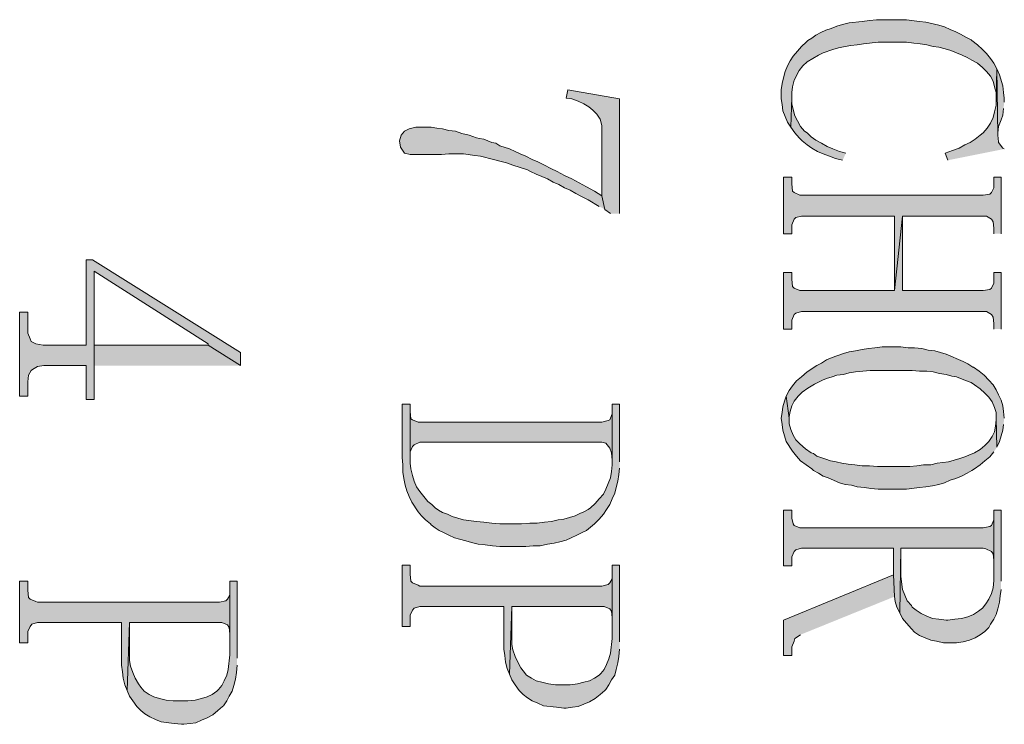
# Model space of a CAD drawing. Units: inches. Extents: x 1.2 to 22.2, y 5.6 to 27.5.
# Drawn here: x 1.6 to 2.6, y 6.6 to 7.3 of the extents above; entities that cross this region are included whole.
import ezdxf

# ---------------------------------------------------------------- set-up
doc = ezdxf.new("R2010")
doc.units = ezdxf.units.IN
doc.header["$MEASUREMENT"] = 0
doc.layers.add('Layer 1', color=7, linetype='Continuous')

msp = doc.modelspace()

# ---------------------------------------------------------------- hatches: boundary and pattern name
at = {"layer": 'Layer 1'}
for points in [[(2.6333, 7.2503), (2.63, 7.2561), (2.6267, 7.2611), (2.6225, 7.2661), (2.6183, 7.2703), (2.6133, 7.2753), (2.6075, 7.2795), (2.6067, 7.2803), (2.6017, 7.2828), (2.5958, 7.2861), (2.5908, 7.2886), (2.585, 7.2911), (2.5792, 7.2936), (2.5733, 7.2953), (2.56, 7.2986), (2.5533, 7.2994), (2.54, 7.3011), (2.5092, 7.3011), (2.5017, 7.3003), (2.4942, 7.2994), (2.4808, 7.2978), (2.4742, 7.2961), (2.4683, 7.2945), (2.4625, 7.2919), (2.4567, 7.2903), (2.4517, 7.2878), (2.4467, 7.2853), (2.4425, 7.2819), (2.4383, 7.2795), (2.4367, 7.2778), (2.4317, 7.2736), (2.4275, 7.2686), (2.4233, 7.2636), (2.42, 7.2586), (2.4175, 7.2536), (2.415, 7.2478), (2.4133, 7.2411), (2.4117, 7.2353), (2.4108, 7.2286), (2.4108, 7.2194), (2.4117, 7.2136), (2.4125, 7.207), (2.4175, 7.1953), (2.4208, 7.1903), (2.4217, 7.2211), (2.4217, 7.2261), (2.4225, 7.232), (2.4242, 7.2386), (2.4292, 7.2486), (2.4333, 7.2536), (2.4375, 7.2578), (2.4492, 7.2644), (2.4542, 7.2669), (2.4642, 7.2703), (2.47, 7.272), (2.4767, 7.2736), (2.4825, 7.2744), (2.4892, 7.2753), (2.4958, 7.2761), (2.5108, 7.2778), (2.54, 7.2778), (2.5475, 7.277), (2.5542, 7.2761), (2.5608, 7.2753), (2.5675, 7.2736), (2.5733, 7.2728), (2.58, 7.2711), (2.5858, 7.2695), (2.5975, 7.2644), (2.6025, 7.262), (2.6075, 7.2594), (2.6133, 7.2561), (2.6183, 7.2519), (2.6225, 7.2478), (2.6267, 7.2428), (2.6292, 7.2378), (2.6308, 7.232), (2.6325, 7.2261), (2.6325, 7.2203)], [(2.6408, 7.1678), (2.6392, 7.1686), (2.635, 7.1744), (2.635, 7.1753), (2.6342, 7.1819), (2.6333, 7.2503), (2.6325, 7.2203), (2.6325, 7.2128), (2.6308, 7.2061), (2.6292, 7.2003), (2.6267, 7.1944), (2.6233, 7.1894), (2.6192, 7.1845), (2.6158, 7.1819), (2.6108, 7.1778), (2.6058, 7.1744), (2.6, 7.1719), (2.5942, 7.1686), (2.5875, 7.1661), (2.58, 7.1636), (2.5825, 7.1561)], [(2.6408, 7.2161), (2.6408, 7.2203), (2.64, 7.2261), (2.6392, 7.2328), (2.6358, 7.2444), (2.6333, 7.2503), (2.6342, 7.1819), (2.6342, 7.1845), (2.635, 7.1911), (2.6375, 7.1978), (2.6392, 7.2028), (2.64, 7.2095)], [(2.2442, 7.1011), (2.2442, 7.2194), (2.1908, 7.2286), (2.1892, 7.2203), (2.195, 7.2194), (2.2017, 7.217), (2.2075, 7.2145), (2.2125, 7.2111), (2.2167, 7.2078), (2.2208, 7.2036), (2.2242, 7.1986), (2.2258, 7.192), (2.2258, 7.1194), (2.2292, 7.1053), (2.235, 7.1011)], [(2.4775, 7.1636), (2.4708, 7.1653), (2.4642, 7.1678), (2.4583, 7.1703), (2.4525, 7.1736), (2.4467, 7.177), (2.4417, 7.1803), (2.4375, 7.1845), (2.435, 7.1861), (2.4308, 7.1911), (2.4275, 7.1969), (2.425, 7.2019), (2.4233, 7.2086), (2.4217, 7.2145), (2.4217, 7.2211), (2.4208, 7.1903), (2.425, 7.1845), (2.4292, 7.1794), (2.4325, 7.1761), (2.4375, 7.1719), (2.4425, 7.1686), (2.4483, 7.1653), (2.4542, 7.1628), (2.4608, 7.1603), (2.4667, 7.1578), (2.4742, 7.1561)], [(2.2292, 7.1053), (2.2258, 7.1194), (2.2183, 7.1244), (2.21, 7.1286), (2.2025, 7.1328), (2.195, 7.137), (2.1875, 7.1403), (2.18, 7.1445), (2.1733, 7.1478), (2.1667, 7.1511), (2.16, 7.1545), (2.1542, 7.1569), (2.1475, 7.1603), (2.1417, 7.1628), (2.1367, 7.1653), (2.1308, 7.1678), (2.1208, 7.1711), (2.1167, 7.1736), (2.1125, 7.1744), (2.1042, 7.1778), (2.1, 7.1786), (2.0967, 7.1794), (2.0892, 7.1819), (2.0817, 7.1836), (2.075, 7.1861), (2.0683, 7.1869), (2.0617, 7.1886), (2.0558, 7.1894), (2.05, 7.1903), (2.0342, 7.1903), (2.0275, 7.1886), (2.0225, 7.1861), (2.0192, 7.1819), (2.0175, 7.1761), (2.0183, 7.1695), (2.0217, 7.1644), (2.0225, 7.1636), (2.0283, 7.162), (2.0608, 7.162), (2.0683, 7.1628), (2.0833, 7.1628), (2.095, 7.1611), (2.1008, 7.1603), (2.1142, 7.1569), (2.1208, 7.1553), (2.1275, 7.1536), (2.1342, 7.1511), (2.1417, 7.1486), (2.1492, 7.1461), (2.1525, 7.1445), (2.1583, 7.1419), (2.1642, 7.1394), (2.17, 7.137), (2.1758, 7.1336), (2.1817, 7.1311), (2.1875, 7.1278), (2.1933, 7.1253), (2.1992, 7.122), (2.205, 7.1186), (2.2117, 7.1153), (2.2233, 7.1086)], [(2.6375, 7.0803), (2.6375, 7.1386), (2.63, 7.1386), (2.63, 7.1278), (2.6275, 7.1228), (2.6258, 7.1211), (2.6192, 7.1203), (2.43, 7.1203), (2.4242, 7.1228), (2.4225, 7.1244), (2.4217, 7.1319), (2.4217, 7.1386), (2.4133, 7.1386), (2.4133, 7.0803), (2.4217, 7.0803), (2.4217, 7.0895), (2.4242, 7.0953), (2.4258, 7.097), (2.4317, 7.0986), (2.5275, 7.0986), (2.5275, 7.022), (2.5358, 7.0986), (2.6225, 7.0986), (2.6275, 7.0953), (2.6292, 7.0928), (2.63, 7.0861), (2.63, 7.0803)], [(2.6375, 6.982), (2.6375, 7.0403), (2.63, 7.0403), (2.63, 7.0295), (2.6275, 7.0244), (2.6258, 7.0228), (2.6192, 7.022), (2.5358, 7.022), (2.5358, 7.0986), (2.5275, 7.022), (2.43, 7.022), (2.4242, 7.0244), (2.4225, 7.0261), (2.4217, 7.0336), (2.4217, 7.0403), (2.4133, 7.0403), (2.4133, 6.982), (2.4217, 6.982), (2.4217, 6.9911), (2.4242, 6.997), (2.4258, 6.9986), (2.4317, 7.0003), (2.6225, 7.0003), (2.6275, 6.997), (2.6292, 6.9944), (2.63, 6.9878), (2.63, 6.982)], [(1.8533, 6.9444), (1.8533, 6.9578), (1.7008, 7.0536), (1.6942, 7.0536), (1.6942, 6.9653), (1.65, 6.9653), (1.6425, 6.967), (1.6375, 6.9694), (1.6367, 6.972), (1.6342, 6.9778), (1.6342, 6.9994), (1.6258, 6.9994), (1.6258, 6.9128), (1.6342, 6.9128), (1.6342, 6.9278), (1.635, 6.9345), (1.6375, 6.9394), (1.6392, 6.9403), (1.6442, 6.9436), (1.6508, 6.9444), (1.6942, 6.9444), (1.6942, 6.9095), (1.7025, 6.9095), (1.7025, 7.0419), (1.82, 6.967), (1.82, 6.9653)], [(1.8533, 6.9444), (1.82, 6.9653), (1.7025, 6.9653), (1.7025, 7.0419), (1.7025, 6.9444)], [(2.6408, 6.8903), (2.64, 6.897), (2.6392, 6.9028), (2.6375, 6.9086), (2.635, 6.9144), (2.6325, 6.9195), (2.6292, 6.9244), (2.625, 6.9294), (2.62, 6.9345), (2.615, 6.9386), (2.6092, 6.9428), (2.6083, 6.9428), (2.6033, 6.9461), (2.5983, 6.9486), (2.5808, 6.9561), (2.575, 6.9578), (2.5692, 6.9595), (2.5625, 6.9603), (2.5558, 6.9619), (2.5483, 6.9628), (2.5417, 6.9628), (2.5342, 6.9636), (2.515, 6.9636), (2.5075, 6.9628), (2.5008, 6.9619), (2.4942, 6.9611), (2.4875, 6.9595), (2.4808, 6.9586), (2.475, 6.957), (2.4683, 6.9544), (2.4633, 6.9528), (2.4575, 6.9503), (2.4525, 6.9469), (2.4475, 6.9444), (2.4375, 6.9378), (2.4317, 6.9328), (2.4267, 6.9286), (2.4225, 6.9236), (2.4192, 6.9186), (2.4158, 6.9128), (2.4192, 6.8903), (2.4192, 6.8919), (2.42, 6.897), (2.4217, 6.9028), (2.4242, 6.9078), (2.4283, 6.9128), (2.4325, 6.9169), (2.4383, 6.9211), (2.445, 6.9253), (2.4533, 6.9294), (2.4575, 6.9311), (2.4633, 6.9328), (2.4683, 6.9345), (2.475, 6.9353), (2.4808, 6.9369), (2.4875, 6.9378), (2.495, 6.9386), (2.5025, 6.9394), (2.5458, 6.9394), (2.5533, 6.9386), (2.5608, 6.9386), (2.5675, 6.9378), (2.5742, 6.9361), (2.5808, 6.9353), (2.5867, 6.9336), (2.5917, 6.9328), (2.5975, 6.9303), (2.6017, 6.9286), (2.6067, 6.927), (2.61, 6.9244), (2.6158, 6.9203), (2.6208, 6.9161), (2.625, 6.912), (2.6283, 6.9069), (2.6308, 6.9011), (2.6325, 6.8961), (2.6325, 6.8903), (2.6333, 6.8603), (2.6358, 6.8661), (2.6375, 6.872), (2.6392, 6.8778), (2.64, 6.8836)], [(2.6333, 6.8603), (2.6325, 6.8903), (2.6325, 6.8886), (2.6317, 6.8819), (2.6308, 6.8761), (2.6283, 6.8711), (2.625, 6.8661), (2.6208, 6.8619), (2.6158, 6.8578), (2.61, 6.8544), (2.6042, 6.8519), (2.6, 6.8503), (2.595, 6.8486), (2.5833, 6.8453), (2.5775, 6.8444), (2.5717, 6.8436), (2.565, 6.842), (2.5575, 6.842), (2.5508, 6.8411), (2.5433, 6.8403), (2.51, 6.8403), (2.5017, 6.8411), (2.4942, 6.8411), (2.4867, 6.842), (2.48, 6.8428), (2.4733, 6.8436), (2.4675, 6.8453), (2.4617, 6.8461), (2.4567, 6.8478), (2.4517, 6.8495), (2.4475, 6.8511), (2.4442, 6.8536), (2.4417, 6.8544), (2.4358, 6.8586), (2.43, 6.8636), (2.4258, 6.8678), (2.4233, 6.8728), (2.4208, 6.8786), (2.4192, 6.8844), (2.4192, 6.8903), (2.4158, 6.9128), (2.4142, 6.9078), (2.4125, 6.902), (2.4117, 6.8961), (2.4108, 6.8903), (2.4117, 6.8836), (2.4125, 6.8778), (2.4142, 6.872), (2.4158, 6.8661), (2.4225, 6.8561), (2.4267, 6.8511), (2.4308, 6.8461), (2.4367, 6.842), (2.4425, 6.8378), (2.4442, 6.8361), (2.4492, 6.8336), (2.4542, 6.8303), (2.4592, 6.8286), (2.4708, 6.8236), (2.4767, 6.8219), (2.4833, 6.8211), (2.4892, 6.8194), (2.4967, 6.8186), (2.5033, 6.8178), (2.5108, 6.817), (2.54, 6.817), (2.5533, 6.8186), (2.56, 6.8194), (2.5667, 6.8203), (2.5733, 6.8219), (2.5792, 6.8236), (2.585, 6.8261), (2.5908, 6.8278), (2.5967, 6.8303), (2.6025, 6.8336), (2.6075, 6.8361), (2.61, 6.8378), (2.6158, 6.842), (2.6208, 6.8461), (2.6258, 6.8503), (2.63, 6.8553)], [(2.2442, 6.8453), (2.2442, 6.9045), (2.2367, 6.9045), (2.2367, 6.842), (2.2358, 6.8353), (2.235, 6.8286), (2.23, 6.817), (2.2275, 6.8119), (2.2233, 6.8069), (2.2192, 6.802), (2.2142, 6.7978), (2.2117, 6.7961), (2.2075, 6.7936), (2.2033, 6.7919), (2.1983, 6.7894), (2.1867, 6.7861), (2.1808, 6.7853), (2.1742, 6.7836), (2.1667, 6.7828), (2.1592, 6.7819), (2.1517, 6.7819), (2.1433, 6.7811), (2.1208, 6.7811), (2.1125, 6.7819), (2.1042, 6.7828), (2.0967, 6.7836), (2.0833, 6.7853), (2.0775, 6.787), (2.0717, 6.7886), (2.0667, 6.7911), (2.0617, 6.7928), (2.0575, 6.7953), (2.0542, 6.7978), (2.0508, 6.8011), (2.0467, 6.8044), (2.0425, 6.8095), (2.0383, 6.8144), (2.035, 6.8194), (2.0325, 6.8253), (2.0308, 6.8311), (2.0292, 6.8378), (2.0283, 6.8436), (2.0283, 6.9045), (2.02, 6.9045), (2.02, 6.8495), (2.0208, 6.842), (2.0208, 6.8345), (2.0217, 6.8278), (2.0233, 6.8211), (2.025, 6.8153), (2.0275, 6.8095), (2.03, 6.8036), (2.0367, 6.7936), (2.04, 6.7894), (2.0442, 6.7853), (2.0492, 6.7811), (2.05, 6.7803), (2.0542, 6.777), (2.0583, 6.7744), (2.0633, 6.7719), (2.0683, 6.7695), (2.0742, 6.7669), (2.0792, 6.7653), (2.0858, 6.7636), (2.0917, 6.762), (2.0983, 6.7603), (2.1058, 6.7594), (2.1133, 6.7586), (2.1208, 6.7578), (2.1475, 6.7578), (2.155, 6.7586), (2.1625, 6.7586), (2.17, 6.7603), (2.1767, 6.7611), (2.1825, 6.7628), (2.1892, 6.7644), (2.1942, 6.7669), (2.2, 6.7695), (2.205, 6.7719), (2.21, 6.7744), (2.2183, 6.7811), (2.2233, 6.7861), (2.2275, 6.7911), (2.2308, 6.7961), (2.2342, 6.8011), (2.2367, 6.8069), (2.2392, 6.8128), (2.2408, 6.8186), (2.2425, 6.8253), (2.2433, 6.832), (2.2442, 6.8386)], [(2.2367, 6.897), (2.2367, 6.8945), (2.2342, 6.8886), (2.2325, 6.8878), (2.2258, 6.8861), (2.0367, 6.8861), (2.0308, 6.8886), (2.0292, 6.8894), (2.0283, 6.897), (2.0283, 6.8503), (2.0283, 6.8553), (2.0308, 6.8611), (2.0325, 6.8628), (2.0383, 6.8653), (2.2258, 6.8653), (2.23, 6.8645), (2.2342, 6.8594), (2.2358, 6.8544), (2.2367, 6.847)], [(2.63, 6.787), (2.63, 6.7853), (2.6275, 6.7795), (2.6258, 6.7786), (2.6192, 6.777), (2.43, 6.777), (2.4242, 6.7795), (2.4233, 6.7811), (2.4217, 6.787), (2.4217, 6.7953), (2.4133, 6.7953), (2.4133, 6.7378), (2.4217, 6.7378), (2.4217, 6.747), (2.4242, 6.7528), (2.4258, 6.7545), (2.4317, 6.7561), (2.5267, 6.7561), (2.5267, 6.7286), (2.5275, 6.7061), (2.5283, 6.7011), (2.53, 6.6953), (2.5333, 6.6894), (2.5342, 6.7561), (2.6192, 6.7561), (2.6217, 6.7553), (2.6275, 6.7528), (2.6292, 6.7503), (2.63, 6.7436), (2.63, 6.7294)], [(2.6375, 6.722), (2.6375, 6.7953), (2.63, 6.7953), (2.63, 6.7228), (2.6292, 6.7153), (2.6275, 6.7094), (2.625, 6.7036), (2.6217, 6.6986), (2.6183, 6.6944), (2.6142, 6.6911), (2.6092, 6.6878), (2.6033, 6.6853), (2.5967, 6.6836), (2.59, 6.6828), (2.5825, 6.6819), (2.5808, 6.6819), (2.5733, 6.6828), (2.5667, 6.6836), (2.5608, 6.6861), (2.555, 6.6886), (2.55, 6.692), (2.5458, 6.6953), (2.545, 6.6969), (2.5408, 6.7019), (2.5383, 6.7078), (2.5358, 6.7136), (2.5342, 6.7269), (2.5342, 6.7561), (2.5333, 6.6894), (2.5358, 6.6836), (2.54, 6.6786), (2.545, 6.6728), (2.5483, 6.6695), (2.5533, 6.6661), (2.5592, 6.6636), (2.565, 6.6611), (2.5708, 6.6603), (2.5783, 6.6586), (2.5917, 6.6586), (2.5983, 6.6595), (2.605, 6.6611), (2.6108, 6.6636), (2.6158, 6.6669), (2.6208, 6.6703), (2.625, 6.6744), (2.6267, 6.6778), (2.63, 6.6828), (2.6325, 6.6878), (2.6342, 6.6936), (2.6358, 6.7003), (2.6367, 6.707), (2.6375, 6.7136)], [(2.2367, 6.7303), (2.2367, 6.7245), (2.2342, 6.7203), (2.2325, 6.7186), (2.2258, 6.717), (2.0383, 6.717), (2.0367, 6.7178), (2.0308, 6.7203), (2.0292, 6.722), (2.0283, 6.7294), (2.0283, 6.7386), (2.02, 6.7386), (2.02, 6.6753), (2.0283, 6.6753), (2.0283, 6.6869), (2.0308, 6.692), (2.0325, 6.6944), (2.0383, 6.6961), (2.125, 6.6961), (2.125, 6.652), (2.1258, 6.6453), (2.1267, 6.6386), (2.1283, 6.6319), (2.1308, 6.6261), (2.1333, 6.6961), (2.2283, 6.6961), (2.2342, 6.6936), (2.2358, 6.6911), (2.2367, 6.6845), (2.2367, 6.6661)], [(2.2442, 6.6595), (2.2442, 6.7386), (2.2367, 6.7386), (2.2367, 6.6628), (2.235, 6.6478), (2.2333, 6.6419), (2.2308, 6.6361), (2.2283, 6.6311), (2.225, 6.6269), (2.2233, 6.6253), (2.2183, 6.622), (2.2133, 6.6194), (2.2075, 6.6178), (2.2008, 6.6161), (2.1933, 6.6153), (2.1783, 6.6153), (2.1708, 6.6161), (2.1642, 6.6178), (2.1583, 6.6194), (2.1533, 6.622), (2.1483, 6.6253), (2.145, 6.6295), (2.1425, 6.6328), (2.1392, 6.6386), (2.1367, 6.6445), (2.1342, 6.6511), (2.1333, 6.6569), (2.1333, 6.6961), (2.1308, 6.6261), (2.1333, 6.6203), (2.1367, 6.6153), (2.1408, 6.6094), (2.145, 6.6053), (2.1492, 6.6019), (2.1542, 6.5986), (2.16, 6.5961), (2.1658, 6.5936), (2.1792, 6.592), (2.1867, 6.5911), (2.1892, 6.5911), (2.1958, 6.592), (2.2017, 6.5928), (2.2075, 6.5953), (2.2133, 6.5978), (2.2192, 6.6011), (2.2242, 6.6053), (2.2292, 6.6094), (2.23, 6.6103), (2.2333, 6.6153), (2.2358, 6.6203), (2.2392, 6.6253), (2.2408, 6.6311), (2.2425, 6.6378), (2.2433, 6.6445), (2.2442, 6.652)], [(1.8425, 6.7136), (1.8425, 6.7078), (1.84, 6.7036), (1.8383, 6.7019), (1.8317, 6.7003), (1.6442, 6.7003), (1.6425, 6.7011), (1.6367, 6.7036), (1.635, 6.7053), (1.6342, 6.7128), (1.6342, 6.722), (1.6258, 6.722), (1.6258, 6.6586), (1.6342, 6.6586), (1.6342, 6.6703), (1.6367, 6.6753), (1.6383, 6.6778), (1.6442, 6.6794), (1.7308, 6.6794), (1.7308, 6.6353), (1.7317, 6.6286), (1.7325, 6.622), (1.7342, 6.6153), (1.7367, 6.6094), (1.7392, 6.6794), (1.8342, 6.6794), (1.84, 6.677), (1.8417, 6.6744), (1.8425, 6.6678), (1.8425, 6.6494)], [(1.85, 6.6428), (1.85, 6.722), (1.8425, 6.722), (1.8425, 6.6461), (1.8408, 6.6311), (1.8392, 6.6253), (1.8367, 6.6194), (1.8342, 6.6145), (1.8308, 6.6103), (1.8292, 6.6086), (1.8242, 6.6053), (1.8192, 6.6028), (1.8133, 6.6011), (1.8067, 6.5995), (1.7992, 6.5986), (1.7842, 6.5986), (1.7767, 6.5995), (1.77, 6.6011), (1.7642, 6.6028), (1.7592, 6.6053), (1.7542, 6.6086), (1.7508, 6.6128), (1.7483, 6.6161), (1.745, 6.622), (1.7425, 6.6278), (1.74, 6.6344), (1.7392, 6.6403), (1.7392, 6.6794), (1.7367, 6.6094), (1.7392, 6.6036), (1.7425, 6.5986), (1.7467, 6.5928), (1.7508, 6.5886), (1.755, 6.5853), (1.76, 6.582), (1.7658, 6.5794), (1.7717, 6.5769), (1.785, 6.5753), (1.7925, 6.5745), (1.795, 6.5745), (1.8017, 6.5753), (1.8075, 6.5761), (1.8133, 6.5786), (1.8192, 6.5811), (1.825, 6.5844), (1.83, 6.5886), (1.835, 6.5928), (1.8358, 6.5936), (1.8392, 6.5986), (1.8417, 6.6036), (1.845, 6.6086), (1.8467, 6.6145), (1.8483, 6.6211), (1.8492, 6.6278), (1.85, 6.6353)], [(2.5275, 6.7061), (2.5267, 6.7286), (2.4133, 6.6819), (2.4133, 6.6453), (2.4217, 6.6453), (2.4217, 6.6545), (2.4242, 6.6603), (2.425, 6.6628), (2.4308, 6.6669)]]:
    msp.add_hatch(color=7, dxfattribs=at).paths.add_polyline_path(points)

# ---------------------------------------------------------------- linework, layer by layer
at = {"layer": 'Layer 1', "lineweight": 0}
for points in [[(2.6333, 7.2503), (2.63, 7.2561), (2.6267, 7.2611), (2.6225, 7.2661), (2.6183, 7.2703), (2.6133, 7.2753), (2.6075, 7.2795), (2.6067, 7.2803), (2.6017, 7.2828), (2.5958, 7.2861), (2.5908, 7.2886), (2.585, 7.2911), (2.5792, 7.2936), (2.5733, 7.2953), (2.56, 7.2986), (2.5533, 7.2994), (2.54, 7.3011), (2.5092, 7.3011), (2.5017, 7.3003), (2.4942, 7.2994), (2.4808, 7.2978), (2.4742, 7.2961), (2.4683, 7.2945), (2.4625, 7.2919), (2.4567, 7.2903), (2.4517, 7.2878), (2.4467, 7.2853), (2.4425, 7.2819), (2.4383, 7.2795), (2.4367, 7.2778), (2.4317, 7.2736), (2.4275, 7.2686), (2.4233, 7.2636), (2.42, 7.2586), (2.4175, 7.2536), (2.415, 7.2478), (2.4133, 7.2411), (2.4117, 7.2353), (2.4108, 7.2286), (2.4108, 7.2194), (2.4117, 7.2136), (2.4125, 7.207), (2.4175, 7.1953), (2.4208, 7.1903), (2.4217, 7.2211), (2.4217, 7.2261), (2.4225, 7.232), (2.4242, 7.2386), (2.4292, 7.2486), (2.4333, 7.2536), (2.4375, 7.2578), (2.4492, 7.2644), (2.4542, 7.2669), (2.4642, 7.2703), (2.47, 7.272), (2.4767, 7.2736), (2.4825, 7.2744), (2.4892, 7.2753), (2.4958, 7.2761), (2.5108, 7.2778), (2.54, 7.2778), (2.5475, 7.277), (2.5542, 7.2761), (2.5608, 7.2753), (2.5675, 7.2736), (2.5733, 7.2728), (2.58, 7.2711), (2.5858, 7.2695), (2.5975, 7.2644), (2.6025, 7.262), (2.6075, 7.2594), (2.6133, 7.2561), (2.6183, 7.2519), (2.6225, 7.2478), (2.6267, 7.2428), (2.6292, 7.2378), (2.6308, 7.232), (2.6325, 7.2261), (2.6325, 7.2203)], [(2.6408, 7.1678), (2.6392, 7.1686), (2.635, 7.1744), (2.635, 7.1753), (2.6342, 7.1819), (2.6333, 7.2503), (2.6325, 7.2203), (2.6325, 7.2128), (2.6308, 7.2061), (2.6292, 7.2003), (2.6267, 7.1944), (2.6233, 7.1894), (2.6192, 7.1845), (2.6158, 7.1819), (2.6108, 7.1778), (2.6058, 7.1744), (2.6, 7.1719), (2.5942, 7.1686), (2.5875, 7.1661), (2.58, 7.1636), (2.5825, 7.1561)], [(2.6408, 7.2161), (2.6408, 7.2203), (2.64, 7.2261), (2.6392, 7.2328), (2.6358, 7.2444), (2.6333, 7.2503), (2.6342, 7.1819), (2.6342, 7.1845), (2.635, 7.1911), (2.6375, 7.1978), (2.6392, 7.2028), (2.64, 7.2095)], [(2.2442, 7.1011), (2.2442, 7.2194), (2.1908, 7.2286), (2.1892, 7.2203), (2.195, 7.2194), (2.2017, 7.217), (2.2075, 7.2145), (2.2125, 7.2111), (2.2167, 7.2078), (2.2208, 7.2036), (2.2242, 7.1986), (2.2258, 7.192), (2.2258, 7.1194), (2.2292, 7.1053), (2.235, 7.1011)], [(2.4775, 7.1636), (2.4708, 7.1653), (2.4642, 7.1678), (2.4583, 7.1703), (2.4525, 7.1736), (2.4467, 7.177), (2.4417, 7.1803), (2.4375, 7.1845), (2.435, 7.1861), (2.4308, 7.1911), (2.4275, 7.1969), (2.425, 7.2019), (2.4233, 7.2086), (2.4217, 7.2145), (2.4217, 7.2211), (2.4208, 7.1903), (2.425, 7.1845), (2.4292, 7.1794), (2.4325, 7.1761), (2.4375, 7.1719), (2.4425, 7.1686), (2.4483, 7.1653), (2.4542, 7.1628), (2.4608, 7.1603), (2.4667, 7.1578), (2.4742, 7.1561)], [(2.2292, 7.1053), (2.2258, 7.1194), (2.2183, 7.1244), (2.21, 7.1286), (2.2025, 7.1328), (2.195, 7.137), (2.1875, 7.1403), (2.18, 7.1445), (2.1733, 7.1478), (2.1667, 7.1511), (2.16, 7.1545), (2.1542, 7.1569), (2.1475, 7.1603), (2.1417, 7.1628), (2.1367, 7.1653), (2.1308, 7.1678), (2.1208, 7.1711), (2.1167, 7.1736), (2.1125, 7.1744), (2.1042, 7.1778), (2.1, 7.1786), (2.0967, 7.1794), (2.0892, 7.1819), (2.0817, 7.1836), (2.075, 7.1861), (2.0683, 7.1869), (2.0617, 7.1886), (2.0558, 7.1894), (2.05, 7.1903), (2.0342, 7.1903), (2.0275, 7.1886), (2.0225, 7.1861), (2.0192, 7.1819), (2.0175, 7.1761), (2.0183, 7.1695), (2.0217, 7.1644), (2.0225, 7.1636), (2.0283, 7.162), (2.0608, 7.162), (2.0683, 7.1628), (2.0833, 7.1628), (2.095, 7.1611), (2.1008, 7.1603), (2.1142, 7.1569), (2.1208, 7.1553), (2.1275, 7.1536), (2.1342, 7.1511), (2.1417, 7.1486), (2.1492, 7.1461), (2.1525, 7.1445), (2.1583, 7.1419), (2.1642, 7.1394), (2.17, 7.137), (2.1758, 7.1336), (2.1817, 7.1311), (2.1875, 7.1278), (2.1933, 7.1253), (2.1992, 7.122), (2.205, 7.1186), (2.2117, 7.1153), (2.2233, 7.1086)], [(2.6375, 7.0803), (2.6375, 7.1386), (2.63, 7.1386), (2.63, 7.1278), (2.6275, 7.1228), (2.6258, 7.1211), (2.6192, 7.1203), (2.43, 7.1203), (2.4242, 7.1228), (2.4225, 7.1244), (2.4217, 7.1319), (2.4217, 7.1386), (2.4133, 7.1386), (2.4133, 7.0803), (2.4217, 7.0803), (2.4217, 7.0895), (2.4242, 7.0953), (2.4258, 7.097), (2.4317, 7.0986), (2.5275, 7.0986), (2.5275, 7.022), (2.5358, 7.0986), (2.6225, 7.0986), (2.6275, 7.0953), (2.6292, 7.0928), (2.63, 7.0861), (2.63, 7.0803)], [(2.6375, 6.982), (2.6375, 7.0403), (2.63, 7.0403), (2.63, 7.0295), (2.6275, 7.0244), (2.6258, 7.0228), (2.6192, 7.022), (2.5358, 7.022), (2.5358, 7.0986), (2.5275, 7.022), (2.43, 7.022), (2.4242, 7.0244), (2.4225, 7.0261), (2.4217, 7.0336), (2.4217, 7.0403), (2.4133, 7.0403), (2.4133, 6.982), (2.4217, 6.982), (2.4217, 6.9911), (2.4242, 6.997), (2.4258, 6.9986), (2.4317, 7.0003), (2.6225, 7.0003), (2.6275, 6.997), (2.6292, 6.9944), (2.63, 6.9878), (2.63, 6.982)], [(1.8533, 6.9444), (1.8533, 6.9578), (1.7008, 7.0536), (1.6942, 7.0536), (1.6942, 6.9653), (1.65, 6.9653), (1.6425, 6.967), (1.6375, 6.9694), (1.6367, 6.972), (1.6342, 6.9778), (1.6342, 6.9994), (1.6258, 6.9994), (1.6258, 6.9128), (1.6342, 6.9128), (1.6342, 6.9278), (1.635, 6.9345), (1.6375, 6.9394), (1.6392, 6.9403), (1.6442, 6.9436), (1.6508, 6.9444), (1.6942, 6.9444), (1.6942, 6.9095), (1.7025, 6.9095), (1.7025, 7.0419), (1.82, 6.967), (1.82, 6.9653)], [(1.8533, 6.9444), (1.82, 6.9653), (1.7025, 6.9653), (1.7025, 7.0419), (1.7025, 6.9444)], [(2.6408, 6.8903), (2.64, 6.897), (2.6392, 6.9028), (2.6375, 6.9086), (2.635, 6.9144), (2.6325, 6.9195), (2.6292, 6.9244), (2.625, 6.9294), (2.62, 6.9345), (2.615, 6.9386), (2.6092, 6.9428), (2.6083, 6.9428), (2.6033, 6.9461), (2.5983, 6.9486), (2.5808, 6.9561), (2.575, 6.9578), (2.5692, 6.9595), (2.5625, 6.9603), (2.5558, 6.9619), (2.5483, 6.9628), (2.5417, 6.9628), (2.5342, 6.9636), (2.515, 6.9636), (2.5075, 6.9628), (2.5008, 6.9619), (2.4942, 6.9611), (2.4875, 6.9595), (2.4808, 6.9586), (2.475, 6.957), (2.4683, 6.9544), (2.4633, 6.9528), (2.4575, 6.9503), (2.4525, 6.9469), (2.4475, 6.9444), (2.4375, 6.9378), (2.4317, 6.9328), (2.4267, 6.9286), (2.4225, 6.9236), (2.4192, 6.9186), (2.4158, 6.9128), (2.4192, 6.8903), (2.4192, 6.8919), (2.42, 6.897), (2.4217, 6.9028), (2.4242, 6.9078), (2.4283, 6.9128), (2.4325, 6.9169), (2.4383, 6.9211), (2.445, 6.9253), (2.4533, 6.9294), (2.4575, 6.9311), (2.4633, 6.9328), (2.4683, 6.9345), (2.475, 6.9353), (2.4808, 6.9369), (2.4875, 6.9378), (2.495, 6.9386), (2.5025, 6.9394), (2.5458, 6.9394), (2.5533, 6.9386), (2.5608, 6.9386), (2.5675, 6.9378), (2.5742, 6.9361), (2.5808, 6.9353), (2.5867, 6.9336), (2.5917, 6.9328), (2.5975, 6.9303), (2.6017, 6.9286), (2.6067, 6.927), (2.61, 6.9244), (2.6158, 6.9203), (2.6208, 6.9161), (2.625, 6.912), (2.6283, 6.9069), (2.6308, 6.9011), (2.6325, 6.8961), (2.6325, 6.8903), (2.6333, 6.8603), (2.6358, 6.8661), (2.6375, 6.872), (2.6392, 6.8778), (2.64, 6.8836)], [(2.6333, 6.8603), (2.6325, 6.8903), (2.6325, 6.8886), (2.6317, 6.8819), (2.6308, 6.8761), (2.6283, 6.8711), (2.625, 6.8661), (2.6208, 6.8619), (2.6158, 6.8578), (2.61, 6.8544), (2.6042, 6.8519), (2.6, 6.8503), (2.595, 6.8486), (2.5833, 6.8453), (2.5775, 6.8444), (2.5717, 6.8436), (2.565, 6.842), (2.5575, 6.842), (2.5508, 6.8411), (2.5433, 6.8403), (2.51, 6.8403), (2.5017, 6.8411), (2.4942, 6.8411), (2.4867, 6.842), (2.48, 6.8428), (2.4733, 6.8436), (2.4675, 6.8453), (2.4617, 6.8461), (2.4567, 6.8478), (2.4517, 6.8495), (2.4475, 6.8511), (2.4442, 6.8536), (2.4417, 6.8544), (2.4358, 6.8586), (2.43, 6.8636), (2.4258, 6.8678), (2.4233, 6.8728), (2.4208, 6.8786), (2.4192, 6.8844), (2.4192, 6.8903), (2.4158, 6.9128), (2.4142, 6.9078), (2.4125, 6.902), (2.4117, 6.8961), (2.4108, 6.8903), (2.4117, 6.8836), (2.4125, 6.8778), (2.4142, 6.872), (2.4158, 6.8661), (2.4225, 6.8561), (2.4267, 6.8511), (2.4308, 6.8461), (2.4367, 6.842), (2.4425, 6.8378), (2.4442, 6.8361), (2.4492, 6.8336), (2.4542, 6.8303), (2.4592, 6.8286), (2.4708, 6.8236), (2.4767, 6.8219), (2.4833, 6.8211), (2.4892, 6.8194), (2.4967, 6.8186), (2.5033, 6.8178), (2.5108, 6.817), (2.54, 6.817), (2.5533, 6.8186), (2.56, 6.8194), (2.5667, 6.8203), (2.5733, 6.8219), (2.5792, 6.8236), (2.585, 6.8261), (2.5908, 6.8278), (2.5967, 6.8303), (2.6025, 6.8336), (2.6075, 6.8361), (2.61, 6.8378), (2.6158, 6.842), (2.6208, 6.8461), (2.6258, 6.8503), (2.63, 6.8553)], [(2.2442, 6.8453), (2.2442, 6.9045), (2.2367, 6.9045), (2.2367, 6.842), (2.2358, 6.8353), (2.235, 6.8286), (2.23, 6.817), (2.2275, 6.8119), (2.2233, 6.8069), (2.2192, 6.802), (2.2142, 6.7978), (2.2117, 6.7961), (2.2075, 6.7936), (2.2033, 6.7919), (2.1983, 6.7894), (2.1867, 6.7861), (2.1808, 6.7853), (2.1742, 6.7836), (2.1667, 6.7828), (2.1592, 6.7819), (2.1517, 6.7819), (2.1433, 6.7811), (2.1208, 6.7811), (2.1125, 6.7819), (2.1042, 6.7828), (2.0967, 6.7836), (2.0833, 6.7853), (2.0775, 6.787), (2.0717, 6.7886), (2.0667, 6.7911), (2.0617, 6.7928), (2.0575, 6.7953), (2.0542, 6.7978), (2.0508, 6.8011), (2.0467, 6.8044), (2.0425, 6.8095), (2.0383, 6.8144), (2.035, 6.8194), (2.0325, 6.8253), (2.0308, 6.8311), (2.0292, 6.8378), (2.0283, 6.8436), (2.0283, 6.9045), (2.02, 6.9045), (2.02, 6.8495), (2.0208, 6.842), (2.0208, 6.8345), (2.0217, 6.8278), (2.0233, 6.8211), (2.025, 6.8153), (2.0275, 6.8095), (2.03, 6.8036), (2.0367, 6.7936), (2.04, 6.7894), (2.0442, 6.7853), (2.0492, 6.7811), (2.05, 6.7803), (2.0542, 6.777), (2.0583, 6.7744), (2.0633, 6.7719), (2.0683, 6.7695), (2.0742, 6.7669), (2.0792, 6.7653), (2.0858, 6.7636), (2.0917, 6.762), (2.0983, 6.7603), (2.1058, 6.7594), (2.1133, 6.7586), (2.1208, 6.7578), (2.1475, 6.7578), (2.155, 6.7586), (2.1625, 6.7586), (2.17, 6.7603), (2.1767, 6.7611), (2.1825, 6.7628), (2.1892, 6.7644), (2.1942, 6.7669), (2.2, 6.7695), (2.205, 6.7719), (2.21, 6.7744), (2.2183, 6.7811), (2.2233, 6.7861), (2.2275, 6.7911), (2.2308, 6.7961), (2.2342, 6.8011), (2.2367, 6.8069), (2.2392, 6.8128), (2.2408, 6.8186), (2.2425, 6.8253), (2.2433, 6.832), (2.2442, 6.8386)], [(2.2367, 6.897), (2.2367, 6.8945), (2.2342, 6.8886), (2.2325, 6.8878), (2.2258, 6.8861), (2.0367, 6.8861), (2.0308, 6.8886), (2.0292, 6.8894), (2.0283, 6.897), (2.0283, 6.8503), (2.0283, 6.8553), (2.0308, 6.8611), (2.0325, 6.8628), (2.0383, 6.8653), (2.2258, 6.8653), (2.23, 6.8645), (2.2342, 6.8594), (2.2358, 6.8544), (2.2367, 6.847)], [(2.63, 6.787), (2.63, 6.7853), (2.6275, 6.7795), (2.6258, 6.7786), (2.6192, 6.777), (2.43, 6.777), (2.4242, 6.7795), (2.4233, 6.7811), (2.4217, 6.787), (2.4217, 6.7953), (2.4133, 6.7953), (2.4133, 6.7378), (2.4217, 6.7378), (2.4217, 6.747), (2.4242, 6.7528), (2.4258, 6.7545), (2.4317, 6.7561), (2.5267, 6.7561), (2.5267, 6.7286), (2.5275, 6.7061), (2.5283, 6.7011), (2.53, 6.6953), (2.5333, 6.6894), (2.5342, 6.7561), (2.6192, 6.7561), (2.6217, 6.7553), (2.6275, 6.7528), (2.6292, 6.7503), (2.63, 6.7436), (2.63, 6.7294)], [(2.6375, 6.722), (2.6375, 6.7953), (2.63, 6.7953), (2.63, 6.7228), (2.6292, 6.7153), (2.6275, 6.7094), (2.625, 6.7036), (2.6217, 6.6986), (2.6183, 6.6944), (2.6142, 6.6911), (2.6092, 6.6878), (2.6033, 6.6853), (2.5967, 6.6836), (2.59, 6.6828), (2.5825, 6.6819), (2.5808, 6.6819), (2.5733, 6.6828), (2.5667, 6.6836), (2.5608, 6.6861), (2.555, 6.6886), (2.55, 6.692), (2.5458, 6.6953), (2.545, 6.6969), (2.5408, 6.7019), (2.5383, 6.7078), (2.5358, 6.7136), (2.5342, 6.7269), (2.5342, 6.7561), (2.5333, 6.6894), (2.5358, 6.6836), (2.54, 6.6786), (2.545, 6.6728), (2.5483, 6.6695), (2.5533, 6.6661), (2.5592, 6.6636), (2.565, 6.6611), (2.5708, 6.6603), (2.5783, 6.6586), (2.5917, 6.6586), (2.5983, 6.6595), (2.605, 6.6611), (2.6108, 6.6636), (2.6158, 6.6669), (2.6208, 6.6703), (2.625, 6.6744), (2.6267, 6.6778), (2.63, 6.6828), (2.6325, 6.6878), (2.6342, 6.6936), (2.6358, 6.7003), (2.6367, 6.707), (2.6375, 6.7136)], [(2.2367, 6.7303), (2.2367, 6.7245), (2.2342, 6.7203), (2.2325, 6.7186), (2.2258, 6.717), (2.0383, 6.717), (2.0367, 6.7178), (2.0308, 6.7203), (2.0292, 6.722), (2.0283, 6.7294), (2.0283, 6.7386), (2.02, 6.7386), (2.02, 6.6753), (2.0283, 6.6753), (2.0283, 6.6869), (2.0308, 6.692), (2.0325, 6.6944), (2.0383, 6.6961), (2.125, 6.6961), (2.125, 6.652), (2.1258, 6.6453), (2.1267, 6.6386), (2.1283, 6.6319), (2.1308, 6.6261), (2.1333, 6.6961), (2.2283, 6.6961), (2.2342, 6.6936), (2.2358, 6.6911), (2.2367, 6.6845), (2.2367, 6.6661)], [(2.2442, 6.6595), (2.2442, 6.7386), (2.2367, 6.7386), (2.2367, 6.6628), (2.235, 6.6478), (2.2333, 6.6419), (2.2308, 6.6361), (2.2283, 6.6311), (2.225, 6.6269), (2.2233, 6.6253), (2.2183, 6.622), (2.2133, 6.6194), (2.2075, 6.6178), (2.2008, 6.6161), (2.1933, 6.6153), (2.1783, 6.6153), (2.1708, 6.6161), (2.1642, 6.6178), (2.1583, 6.6194), (2.1533, 6.622), (2.1483, 6.6253), (2.145, 6.6295), (2.1425, 6.6328), (2.1392, 6.6386), (2.1367, 6.6445), (2.1342, 6.6511), (2.1333, 6.6569), (2.1333, 6.6961), (2.1308, 6.6261), (2.1333, 6.6203), (2.1367, 6.6153), (2.1408, 6.6094), (2.145, 6.6053), (2.1492, 6.6019), (2.1542, 6.5986), (2.16, 6.5961), (2.1658, 6.5936), (2.1792, 6.592), (2.1867, 6.5911), (2.1892, 6.5911), (2.1958, 6.592), (2.2017, 6.5928), (2.2075, 6.5953), (2.2133, 6.5978), (2.2192, 6.6011), (2.2242, 6.6053), (2.2292, 6.6094), (2.23, 6.6103), (2.2333, 6.6153), (2.2358, 6.6203), (2.2392, 6.6253), (2.2408, 6.6311), (2.2425, 6.6378), (2.2433, 6.6445), (2.2442, 6.652)], [(1.8425, 6.7136), (1.8425, 6.7078), (1.84, 6.7036), (1.8383, 6.7019), (1.8317, 6.7003), (1.6442, 6.7003), (1.6425, 6.7011), (1.6367, 6.7036), (1.635, 6.7053), (1.6342, 6.7128), (1.6342, 6.722), (1.6258, 6.722), (1.6258, 6.6586), (1.6342, 6.6586), (1.6342, 6.6703), (1.6367, 6.6753), (1.6383, 6.6778), (1.6442, 6.6794), (1.7308, 6.6794), (1.7308, 6.6353), (1.7317, 6.6286), (1.7325, 6.622), (1.7342, 6.6153), (1.7367, 6.6094), (1.7392, 6.6794), (1.8342, 6.6794), (1.84, 6.677), (1.8417, 6.6744), (1.8425, 6.6678), (1.8425, 6.6494)], [(1.85, 6.6428), (1.85, 6.722), (1.8425, 6.722), (1.8425, 6.6461), (1.8408, 6.6311), (1.8392, 6.6253), (1.8367, 6.6194), (1.8342, 6.6145), (1.8308, 6.6103), (1.8292, 6.6086), (1.8242, 6.6053), (1.8192, 6.6028), (1.8133, 6.6011), (1.8067, 6.5995), (1.7992, 6.5986), (1.7842, 6.5986), (1.7767, 6.5995), (1.77, 6.6011), (1.7642, 6.6028), (1.7592, 6.6053), (1.7542, 6.6086), (1.7508, 6.6128), (1.7483, 6.6161), (1.745, 6.622), (1.7425, 6.6278), (1.74, 6.6344), (1.7392, 6.6403), (1.7392, 6.6794), (1.7367, 6.6094), (1.7392, 6.6036), (1.7425, 6.5986), (1.7467, 6.5928), (1.7508, 6.5886), (1.755, 6.5853), (1.76, 6.582), (1.7658, 6.5794), (1.7717, 6.5769), (1.785, 6.5753), (1.7925, 6.5745), (1.795, 6.5745), (1.8017, 6.5753), (1.8075, 6.5761), (1.8133, 6.5786), (1.8192, 6.5811), (1.825, 6.5844), (1.83, 6.5886), (1.835, 6.5928), (1.8358, 6.5936), (1.8392, 6.5986), (1.8417, 6.6036), (1.845, 6.6086), (1.8467, 6.6145), (1.8483, 6.6211), (1.8492, 6.6278), (1.85, 6.6353)], [(2.5275, 6.7061), (2.5267, 6.7286), (2.4133, 6.6819), (2.4133, 6.6453), (2.4217, 6.6453), (2.4217, 6.6545), (2.4242, 6.6603), (2.425, 6.6628), (2.4308, 6.6669)]]:
    msp.add_lwpolyline(points, dxfattribs=at)

doc.saveas('drawing.dxf')
